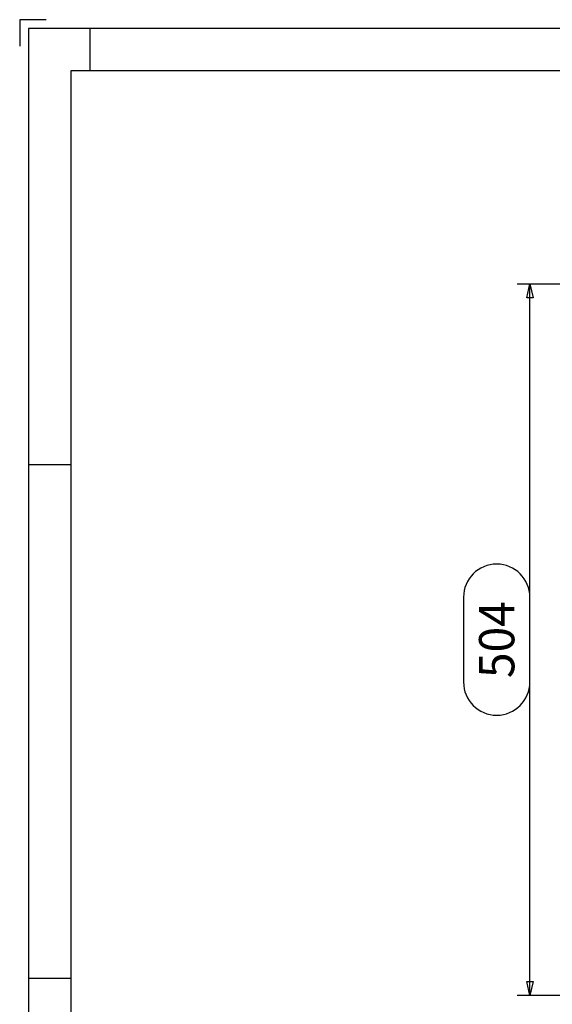
# Model space of a CAD drawing. Units: millimetres. Extents: x -742 to 742, y -525 to 525.
# Drawn here: x -742 to -365, y -172 to 525 of the extents above; entities that cross this region are included whole.
import ezdxf
from ezdxf.enums import TextEntityAlignment as Align

# ---------------------------------------------------------------- set-up
doc = ezdxf.new("R2010")
doc.units = ezdxf.units.MM
doc.header["$LTSCALE"] = 50
doc.layers.add('L', color=7, linetype='CONTINUOUS')
doc.layers.add('MASSE', color=7, linetype='CONTINUOUS')
doc.styles.add('TXT8', font='txt8')
doc.dimstyles.new('CAD400-DIM3', dxfattribs={"dimscale": 5, "dimtxt": 5, "dimasz": 2, "dimexe": 1.8, "dimexo": 0.01, "dimgap": 0.09, "dimtad": 1, "dimdec": 4, "dimdsep": 46, "dimcen": 0, "dimclrd": 3, "dimclre": 3, "dimclrt": 7, "dimadec": 0, "dimazin": 0, "dimtfac": 1, "dimtdec": 4, "dimtmove": 0, "dimatfit": 3, "dimfxl": 1, "dimtolj": 1, "dimtzin": 0, "dimarcsym": 0})

# ---------------------------------------------------------------- blocks, each defined once
blk = doc.blocks.new('*D9')
at = {"layer": 'MASSE', "color": 3, "linetype": 'BYBLOCK'}
for p, q in [((-390.250007, 338.000007), (-35.496333, 338.000007)), ((-383.475008, 328.000007), (-381.250007, 338.000007)), ((-381.250007, -165.999992), (-381.250007, 338.000007)), ((-381.250007, 338.000007), (-379.025008, 328.000007)), ((-379.025008, 328.000007), (-383.475008, 328.000007)), ((-381.250007, -165.999992), (-383.475008, -155.999992)), ((-383.475008, -155.999992), (-379.025008, -155.999992)), ((-379.025008, -155.999992), (-381.250007, -165.999992)), ((-65.049988, -165.999992), (-390.250007, -165.999992))]:
    blk.add_line(p, q, dxfattribs=at)
at = {"layer": 'MASSE', "color": 9, "linetype": 'BYBLOCK'}
for p in [(-35.44634, 337.999995), (-64.99999, -166.000005)]:
    blk.add_point(p, dxfattribs=at)
at = {"layer": 'MASSE', "color": 7, "style": 'TXT8', "width": 0.96}
blk.add_text('504', height=25, rotation=90, dxfattribs=at).set_placement((-392.25001, 85.999995), align=Align.CENTER)
blk = doc.blocks.new('rahmen')
at = {"layer": 'L', "color": 6, "linetype": 'CONTINUOUS'}
for p, q in [((-723.75, 524.99999), (-742.49999, 524.99999)), ((-742.49999, 524.99999), (-742.49999, 506.24999)), ((736.25, 518.74999), (-736.25, 518.74999)), ((-736.25, 518.74999), (-736.25, -518.74999)), ((-692.5, 488.74999), (-692.5, 518.74999)), ((-736.25, 209.99999), (-706.25, 209.99999)), ((-736.25, -153.74999), (-706.25, -153.74999))]:
    blk.add_line(p, q, dxfattribs=at)
at = {"layer": 'L', "color": 2, "linetype": 'CONTINUOUS'}
for p, q in [((706.25, 488.74999), (-706.25, 488.74999)), ((-706.25, 488.74999), (-706.25, -488.74999))]:
    blk.add_line(p, q, dxfattribs=at)

msp = doc.modelspace()

# ---------------------------------------------------------------- linework, layer by layer
at = {"layer": 'MASSE', "color": 1, "linetype": 'CONTINUOUS'}
for p, q in [((-404.75001, 139.499995), (-404.75001, 139.499995)), ((-428.25001, 115.999995), (-428.25001, 55.999995)), ((-381.25001, 55.999995), (-381.25001, 115.999995)), ((-404.75001, 32.499995), (-404.75001, 32.499995))]:
    msp.add_line(p, q, dxfattribs=at)
for centre, start, end in [((-404.75001, 115.999995), 90, 180), ((-404.75001, 115.999995), 0, 90), ((-404.75001, 55.999995), 180, 270), ((-404.75001, 55.999995), 270, 0)]:
    msp.add_arc(centre, 23.5, start, end, dxfattribs=at)

# ---------------------------------------------------------------- block references
at = {"layer": 'L'}
msp.add_blockref('rahmen', (0, 0), dxfattribs=at)

# ---------------------------------------------------------------- dimensions: what is measured, and where the dimension line sits
at = {"layer": 'MASSE', "color": 3}
dim = msp.add_linear_dim(base=(-381.250007, -165.999992), p1=(-64.99999, -166.000005), p2=(-35.44634, 337.999995), angle=90, dimstyle='CAD400-DIM3', dxfattribs=at)
dim.commit()
dim.dimension.update_dxf_attribs({"geometry": '*D9', "text_midpoint": (-404.75001, 85.999995), "dimtype": 128})

doc.saveas('drawing.dxf')
